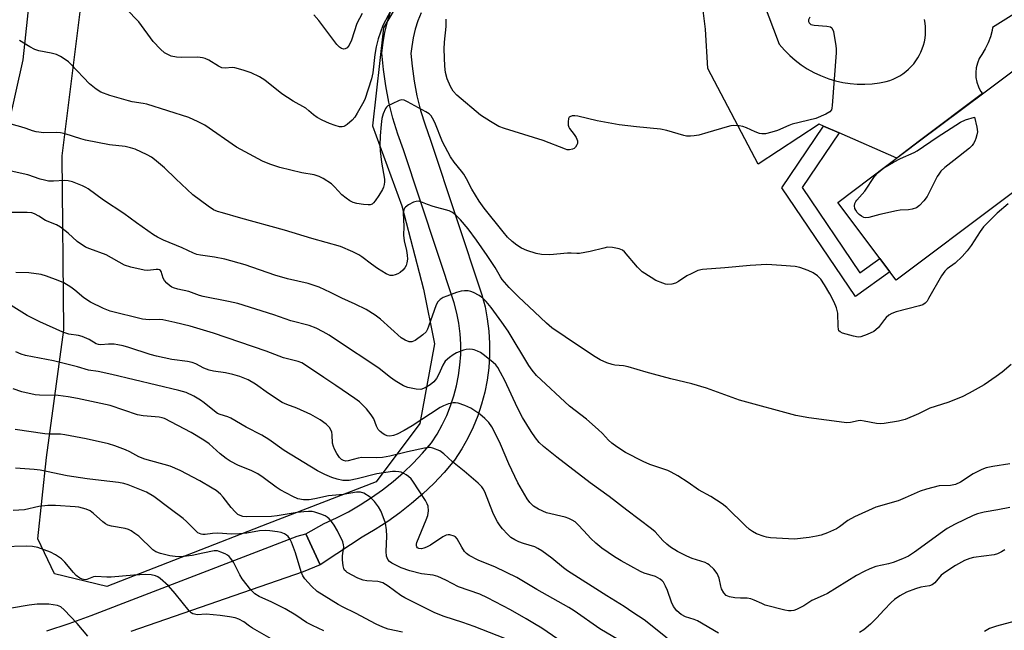
# Model space of a CAD drawing. Units: inches. Extents: x 1261767 to 1267767, y 549452 to 553452.
# Drawn here: x 1264078 to 1264380, y 549679 to 549866 of the extents above; entities that cross this region are included whole.
import ezdxf

# ---------------------------------------------------------------- set-up
doc = ezdxf.new("R2010")
doc.units = ezdxf.units.IN
doc.header["$MEASUREMENT"] = 0
for name, color, linetype in [('BLDG-Footprint', 5, 'Continuous'), ('NTRL-Farm Land', 3, 'Continuous'), ('NTRL-Trees', 3, 'Continuous'), ('TRANS-Driveway', 251, 'Continuous'), ('TRANS-Non Street Sidewalk', 7, 'Continuous'), ('TRANS-Road', 130, 'Continuous'), ('Undefined', 1, 'Continuous')]:
    doc.layers.add(name, color=color, linetype=linetype)

msp = doc.modelspace()

# ---------------------------------------------------------------- linework, layer by layer
at = {"layer": 'BLDG-Footprint', "elevation": 502.65}
msp.add_lwpolyline([(1264411.23, 549834.68), (1264346.56, 549786.1), (1264328.67, 549809.92), (1264353.74, 549828.75), (1264373.76, 549843.79), (1264393.34, 549858.5)], close=True, dxfattribs=at)
at = {"layer": 'NTRL-Farm Land'}
msp.add_lwpolyline([(1264083.51, 549893.88), (1264079.2, 549853.56), (1264072.38, 549822.98)], dxfattribs=at)
at = {"layer": 'NTRL-Trees'}
msp.add_lwpolyline([(1264200.77, 549882.24), (1264189.65, 549863.35), (1264186.32, 549833.35), (1264195.21, 549808.9), (1264201.88, 549783.35), (1264205.21, 549766.68), (1264200.77, 549742.23), (1264187.43, 549724.45), (1264154.11, 549711.52), (1264104.92, 549692.42), (1264088.98, 549696.26), (1264083.89, 549707.01), (1264086.51, 549731.83), (1264091.81, 549770.95), (1264091.24, 549824.15), (1264098.6, 549883)], dxfattribs=at)
at = {"layer": 'TRANS-Driveway'}
for points in [[(1264299.17, 549888.9, 0), (1264310.79, 549858.39, 0), (1264312.39, 549856.52, 0), (1264313.98, 549854.91, 0), (1264315.67, 549853.42, 0), (1264317.46, 549852.05, 0), (1264319.35, 549850.8, 0), (1264321.31, 549849.69, 0), (1264323.35, 549848.72, 0), (1264325.44, 549847.91, 0), (1264325.9, 549847.75, 0), (1264328.04, 549847.11, 0), (1264330.24, 549846.61, 0), (1264332.47, 549846.27, 0), (1264334.67, 549846.09, 0), (1264334.78, 549846.09, 0), (1264336.98, 549846.07, 0), (1264339.24, 549846.2, 0), (1264341.48, 549846.49, 0), (1264343.5, 549846.89, 0), (1264344.6, 549847.22, 0), (1264345.66, 549847.62, 0), (1264346.69, 549848.1, 0), (1264347.67, 549848.65, 0), (1264348.62, 549849.26, 0), (1264349.53, 549849.94, 0), (1264350.38, 549850.68, 0), (1264351.19, 549851.48, 0), (1264351.93, 549852.33, 0), (1264352.61, 549853.23, 0), (1264353.22, 549854.17, 0), (1264353.63, 549854.89, 0), (1264354.13, 549855.9, 0), (1264354.56, 549856.94, 0), (1264354.91, 549858.02, 0), (1264355.19, 549859.11, 0), (1264355.39, 549860.23, 0), (1264355.51, 549861.35, 0), (1264355.56, 549862.48, 0), (1264355.52, 549863.61, 0), (1264355.41, 549864.73, 0), (1264355.22, 549865.85, 0)], [(1264391.6, 549873.28, 0), (1264376.06, 549863.45, 0), (1264375.93, 549862.57, 0), (1264375.43, 549860.62, 0), (1264374.73, 549858.73, 0), (1264373.83, 549856.92, 0), (1264372.75, 549855.23, 0), (1264371.99, 549853.95, 0), (1264371.43, 549852.58, 0), (1264371.06, 549851.14, 0), (1264370.91, 549849.66, 0), (1264370.97, 549848.18, 0), (1264371.25, 549846.72, 0), (1264371.73, 549845.32, 0), (1264372.42, 549844, 0), (1264372.99, 549843.21, 0), (1264353.74, 549828.75, 0), (1264346.72, 549823.48, 0), (1264329.08, 549831.19, 0), (1264324.27, 549833.29, 0), (1264323.01, 549833.84, 0), (1264304.33, 549821.66, 0), (1264288.9, 549850.95, 0), (1264288.17, 549862.89, 0), (1264287.3, 549870.29, 0)]]:
    msp.add_polyline3d(points, dxfattribs=at)
at = {"layer": 'TRANS-Non Street Sidewalk'}
msp.add_lwpolyline([(1264329.08, 549831.19), (1264317.82, 549814.44), (1264335.45, 549788.42), (1264341.54, 549792.78), (1264344.64, 549788.65), (1264334.15, 549781.12), (1264311.58, 549814.43), (1264324.27, 549833.29)], close=True, dxfattribs=at)
at = {"layer": 'TRANS-Road'}
for points in [[(1264201.12, 549867.97), (1264200.16, 549865.46), (1264199.37, 549862.89), (1264198.74, 549860.28), (1264198.28, 549857.64), (1264198.05, 549855.54), (1264198.39, 549851.58), (1264199.02, 549847.02), (1264199.89, 549842.49), (1264201.01, 549838.03), (1264202.35, 549833.62), (1264204.06, 549828.96), (1264219.77, 549781.66), (1264220.71, 549777.98), (1264221.41, 549774.29), (1264221.88, 549770.55), (1264222.1, 549766.79), (1264222.09, 549763.03), (1264221.84, 549759.27), (1264221.35, 549755.54), (1264220.62, 549751.84), (1264219.66, 549748.2), (1264218.48, 549744.63), (1264217.06, 549741.14), (1264215.43, 549737.75), (1264213.59, 549734.46), (1264211.38, 549731.05), (1264208.16, 549727.29), (1264205.01, 549723.95), (1264201.71, 549720.78), (1264198.26, 549717.77), (1264194.67, 549714.93), (1264190.94, 549712.27), (1264187.09, 549709.79), (1264183.12, 549707.5), (1264179.53, 549705.11), (1264175.4, 549702.39), (1264170.3, 549698.99), (1264165.9, 549708.54), (1264171.43, 549711.64), (1264175.21, 549713.36), (1264178.9, 549715.25), (1264182.5, 549717.33), (1264185.99, 549719.57), (1264189.37, 549721.99), (1264192.62, 549724.56), (1264195.75, 549727.29), (1264198.74, 549730.17), (1264201.59, 549733.19), (1264204.29, 549736.34), (1264206.03, 549739.03), (1264207.6, 549741.82), (1264208.99, 549744.71), (1264210.19, 549747.68), (1264211.2, 549750.72), (1264212.02, 549753.82), (1264212.64, 549756.96), (1264213.05, 549760.14), (1264213.27, 549763.34), (1264213.28, 549766.54), (1264213.09, 549769.74), (1264212.69, 549772.92), (1264212.09, 549776.07), (1264211.3, 549779.17), (1264195.72, 549826.05), (1264193.99, 549830.82), (1264192.5, 549835.67), (1264191.28, 549840.59), (1264190.31, 549845.57), (1264189.62, 549850.59), (1264189.18, 549855.65), (1264189.54, 549858.88), (1264190.09, 549862.07), (1264190.85, 549865.23), (1264191.81, 549868.33)], [(1264086.57, 549678.85), (1264093.41, 549681.03), (1264100.17, 549683.46), (1264163.25, 549707.76), (1264165.9, 549708.54), (1264170.3, 549698.99), (1264165.1, 549696.84), (1264112.3, 549678.58)]]:
    msp.add_lwpolyline(points, dxfattribs=at)
at = {"layer": 'Undefined'}
for points, elevation in [([(1264193.54, 549871.73), (1264189.47, 549864.06), (1264188.06, 549859.97), (1264187.42, 549857.5), (1264187.02, 549855.21), (1264186.41, 549849.56), (1264186, 549847.69), (1264183.9, 549841.38), (1264183.25, 549840.08), (1264181.62, 549837.26), (1264180.82, 549836.03), (1264180.01, 549835.09), (1264178.56, 549833.8), (1264177.91, 549833.34), (1264177.46, 549833.13), (1264177.01, 549833.03), (1264176.19, 549833.09), (1264174.8, 549833.47), (1264173.14, 549834.04), (1264170.83, 549835.08), (1264169.36, 549835.91), (1264168.21, 549836.73), (1264166.83, 549837.98), (1264165.89, 549838.72), (1264162.02, 549840.93), (1264158.54, 549843.15), (1264153.37, 549847.3), (1264151.66, 549848.34), (1264149.14, 549849.57), (1264146.65, 549850.41), (1264144.11, 549851.1), (1264143.28, 549851.17), (1264141.2, 549850.99), (1264140.17, 549851.11), (1264139.15, 549851.58), (1264136.14, 549853.45), (1264135.07, 549853.95), (1264134.24, 549854.21), (1264132.8, 549854.33), (1264127.82, 549854.24), (1264126.25, 549854.33), (1264124.6, 549854.71), (1264123.6, 549855.15), (1264122.65, 549855.69), (1264121.36, 549856.8), (1264119.19, 549859.14), (1264114.73, 549865.22), (1264110.84, 549869.12)], 504), ([(1264183.14, 549867.78), (1264181.52, 549864.68), (1264179.8, 549859.62), (1264179.11, 549858.03), (1264178.47, 549857.26), (1264177.89, 549856.91), (1264177.47, 549856.85), (1264176.8, 549857.04), (1264176.15, 549857.44), (1264175.35, 549858.26), (1264169.81, 549865.61), (1264168.29, 549867.3)], 506), ([(1264320.12, 549866.62), (1264319.77, 549865.76), (1264319.76, 549865.32), (1264319.91, 549864.87), (1264320.21, 549864.52), (1264320.41, 549864.4), (1264321.45, 549864.16), (1264325.36, 549863.83), (1264326.45, 549863.61), (1264326.87, 549863.37), (1264327.02, 549863.19), (1264327.39, 549862.2), (1264328.12, 549857.79), (1264328.2, 549856.9), (1264328.19, 549855.72), (1264327.02, 549839.59), (1264326.9, 549838.73), (1264326.74, 549838.22), (1264326.24, 549837.62), (1264324.99, 549836.93), (1264321.94, 549835.65), (1264314.76, 549833.9), (1264313.67, 549833.48), (1264310.2, 549831.9), (1264308.55, 549831.41), (1264306.6, 549830.95), (1264305.49, 549830.87), (1264304.69, 549831.03), (1264303.37, 549831.53), (1264300.74, 549832.78), (1264299.67, 549833.19), (1264298.53, 549833.37), (1264296.77, 549833.42), (1264295.91, 549833.33), (1264294.81, 549833.07), (1264288.96, 549831.29), (1264286.15, 549830.55), (1264284.74, 549830.25), (1264283.58, 549830.16), (1264282.4, 549830.21), (1264281.59, 549830.36), (1264276.37, 549831.88), (1264274.41, 549832.36), (1264267.13, 549833), (1264261.75, 549833.68), (1264255.05, 549834.84), (1264249.1, 549836.33), (1264248.25, 549836.45), (1264247.41, 549836.4), (1264246.69, 549836.15), (1264246.51, 549836.01), (1264246.29, 549835.62), (1264246.14, 549834.6), (1264246.19, 549833.51), (1264246.33, 549832.99), (1264246.59, 549832.5), (1264248.04, 549830.7), (1264248.66, 549829.74), (1264249.05, 549828.73), (1264249.05, 549827.99), (1264248.84, 549827.51), (1264248.36, 549826.84), (1264247.96, 549826.46), (1264247.54, 549826.2), (1264246.61, 549826.01), (1264245.87, 549826.06), (1264245.31, 549826.19), (1264238.51, 549828.87), (1264226.64, 549832.57), (1264224.99, 549833.2), (1264222.39, 549834.69), (1264219.34, 549836.59), (1264212.06, 549842.7), (1264210.98, 549843.98), (1264210.1, 549845.38), (1264209.15, 549847.69), (1264208.66, 549849.63), (1264208.44, 549851.61), (1264208.19, 549856.84), (1264208.31, 549859), (1264208.78, 549863.76), (1264208.8, 549866.01)], 504), ([(1264380.86, 549809.47), (1264377.47, 549806.66), (1264373.3, 549802.43), (1264372.23, 549801.01), (1264369.56, 549796.73), (1264368.28, 549795.12), (1264366.73, 549793.34), (1264364.59, 549791.35), (1264362.21, 549789.64), (1264361.45, 549788.9), (1264360.48, 549787.43), (1264356.5, 549780.47), (1264356.01, 549779.74), (1264355.43, 549779.1), (1264354.73, 549778.62), (1264353.68, 549778.23), (1264346.57, 549776.44), (1264345.2, 549775.97), (1264344.31, 549775.41), (1264343.5, 549774.72), (1264342.95, 549774.11), (1264341.13, 549771.66), (1264340.38, 549770.89), (1264339.74, 549770.4), (1264337.66, 549769.45), (1264335.79, 549768.8), (1264334.96, 549768.72), (1264333.53, 549768.97), (1264330.1, 549769.94), (1264329.39, 549770.31), (1264329.06, 549770.67), (1264328.88, 549771.14), (1264328.78, 549771.95), (1264328.73, 549776.03), (1264328.34, 549777.64), (1264327.58, 549779.44), (1264326.3, 549781.94), (1264324.62, 549784.73), (1264323.47, 549786.45), (1264322.45, 549787.48), (1264321.15, 549788.37), (1264319.59, 549789.1), (1264317.12, 549790.01), (1264315.67, 549790.28), (1264311.5, 549790.66), (1264306.94, 549790.87), (1264301.85, 549790.6), (1264294.13, 549789.85), (1264287.27, 549789.37), (1264285.87, 549789.04), (1264283.79, 549788.09), (1264282.53, 549787.42), (1264279.96, 549785.7), (1264278.98, 549785.18), (1264277.9, 549784.92), (1264276.5, 549784.84), (1264275.95, 549784.92), (1264275.14, 549785.16), (1264273.04, 549786.06), (1264271.53, 549786.94), (1264268.86, 549788.72), (1264268.18, 549789.26), (1264267.36, 549790.1), (1264263.45, 549794.81), (1264262.81, 549795.33), (1264261.74, 549795.74), (1264259.69, 549796.13), (1264258.23, 549796.18), (1264257.07, 549795.97), (1264252.91, 549794.93), (1264249.68, 549794.32), (1264248.81, 549794.27), (1264247.11, 549794.39), (1264245.95, 549794.38), (1264240.59, 549793.84), (1264238.02, 549794.02), (1264236.32, 549794.29), (1264233.56, 549795.21), (1264231.86, 549795.94), (1264230.43, 549796.88), (1264229.06, 549797.92), (1264227.62, 549799.33), (1264226.29, 549800.87), (1264220.45, 549808.18), (1264218.91, 549810.29), (1264216.65, 549813.93), (1264215.06, 549817.16), (1264214.25, 549818.61), (1264213.55, 549819.53), (1264211.23, 549822.2), (1264210.1, 549823.89), (1264207.74, 549828.5), (1264205.31, 549834.41), (1264204.66, 549835.72), (1264204.19, 549836.44), (1264203.58, 549837.02), (1264202.59, 549837.64), (1264196.98, 549840.74), (1264195.99, 549841.18), (1264195.22, 549841.27), (1264194.41, 549841.07), (1264192.25, 549840.13), (1264190.97, 549839.44), (1264190.55, 549839.08), (1264190.21, 549838.63), (1264189.51, 549837.01), (1264189.11, 549835.57), (1264188.89, 549833.81), (1264188.59, 549830.26), (1264188.57, 549827.32), (1264188.64, 549825.74), (1264189, 549822.19), (1264189.92, 549817.01), (1264189.95, 549816.2), (1264189.86, 549815.4), (1264189.67, 549814.63), (1264189.31, 549813.84), (1264188.26, 549812.07), (1264187.1, 549810.39), (1264186.54, 549809.75), (1264186.13, 549809.41), (1264185.53, 549809.19), (1264184.99, 549809.14), (1264183.54, 549809.27), (1264181.5, 549809.6), (1264180.38, 549809.94), (1264179.34, 549810.44), (1264178.21, 549811.23), (1264176.92, 549812.28), (1264174.65, 549814.71), (1264173.71, 549815.56), (1264171.2, 549817.19), (1264169.91, 549817.85), (1264168.37, 549818.31), (1264164.64, 549818.94), (1264157.9, 549820.63), (1264154.9, 549821.61), (1264152.59, 549822.55), (1264144.66, 549826.83), (1264134.93, 549833.52), (1264132.89, 549834.58), (1264130.02, 549835.93), (1264117.17, 549839.95), (1264116.05, 549840.22), (1264112.73, 549840.71), (1264111.64, 549840.96), (1264105.86, 549842.59), (1264103.14, 549843.63), (1264101.68, 549844.53), (1264099.68, 549846.18), (1264094.04, 549852.12), (1264093.2, 549852.92), (1264092.5, 549853.44), (1264090.8, 549854.55), (1264089.52, 549855.17), (1264087.91, 549855.59), (1264084.14, 549856.31), (1264082.9, 549856.72), (1264081.41, 549857.52), (1264078.23, 549859.51)], 502), ([(1264381.81, 549760.36), (1264379, 549757.98), (1264377.13, 549756.61), (1264373.48, 549754.13), (1264368.88, 549751.5), (1264366.76, 549750.46), (1264362.34, 549748.66), (1264356.83, 549746.97), (1264353.37, 549745.23), (1264349.34, 549743.46), (1264347.32, 549743.01), (1264342.88, 549742.31), (1264341.7, 549742.2), (1264340.54, 549742.28), (1264336.78, 549743.02), (1264335.62, 549743.15), (1264334.9, 549743.09), (1264332.56, 549742.56), (1264331.51, 549742.49), (1264330.64, 549742.54), (1264319.85, 549743.95), (1264315.86, 549744.74), (1264298.56, 549749.37), (1264288.5, 549753.05), (1264284.01, 549754.45), (1264277.61, 549755.91), (1264272.24, 549757.31), (1264269.99, 549757.94), (1264264.51, 549759.65), (1264263.12, 549759.87), (1264260.41, 549760.11), (1264259.61, 549760.28), (1264258.01, 549760.85), (1264255.91, 549761.76), (1264254.41, 549762.64), (1264249.29, 549766.03), (1264241.17, 549771.53), (1264239.52, 549772.95), (1264235.85, 549776.48), (1264230.96, 549781), (1264228.13, 549783.87), (1264225.95, 549786.34), (1264225.42, 549787.15), (1264223.81, 549790.03), (1264221.36, 549793.71), (1264218.13, 549798.36), (1264215.52, 549801.82), (1264213.19, 549804.54), (1264211.78, 549805.98), (1264210.74, 549806.83), (1264209.71, 549807.31), (1264204.83, 549808.66), (1264203.13, 549809.26), (1264201.09, 549810.12), (1264200.37, 549810.27), (1264199.64, 549810.23), (1264198.83, 549809.97), (1264197.25, 549809.17), (1264196.34, 549808.5), (1264196.04, 549808.11), (1264195.86, 549807.69), (1264195.69, 549806.71), (1264195.84, 549802.5), (1264195.77, 549799.91), (1264195.96, 549798.2), (1264196.67, 549795.19), (1264196.92, 549793.74), (1264196.96, 549792.58), (1264196.78, 549791.44), (1264196.54, 549790.62), (1264196.17, 549789.86), (1264195.61, 549789.2), (1264194.74, 549788.43), (1264194.02, 549788.02), (1264193.25, 549787.73), (1264192.46, 549787.56), (1264191.7, 549787.59), (1264191.2, 549787.74), (1264190.46, 549788.1), (1264187.81, 549789.74), (1264185.96, 549791), (1264183.02, 549793.24), (1264182.07, 549793.86), (1264180.24, 549794.75), (1264176.51, 549796.39), (1264167.74, 549798.87), (1264159.36, 549801.44), (1264145.94, 549805.1), (1264140.33, 549806.7), (1264138.82, 549807.18), (1264137.64, 549807.69), (1264135.97, 549808.76), (1264131.33, 549812.24), (1264126.03, 549817.09), (1264122.65, 549820.46), (1264119.56, 549823.08), (1264118.62, 549823.75), (1264117.34, 549824.46), (1264113.62, 549826.19), (1264112.25, 549826.66), (1264110.57, 549827.05), (1264105.73, 549827.54), (1264098.47, 549829.02), (1264097.03, 549829.38), (1264092.17, 549830.87), (1264090.73, 549831.23), (1264089.42, 549831.35), (1264085.66, 549831.22), (1264083.32, 549831.53), (1264082.18, 549831.83), (1264080.27, 549832.57), (1264078.67, 549833.09), (1264074.52, 549834.19)], 500), ([(1264381.4, 549729.87), (1264376.13, 549729.15), (1264374.15, 549728.74), (1264372.78, 549728.16), (1264370.12, 549726.81), (1264366.26, 549724.35), (1264364.75, 549723.59), (1264363.14, 549723.3), (1264359.75, 549723.17), (1264355.83, 549722.17), (1264353.9, 549721.53), (1264349.36, 549719.48), (1264347.15, 549718.62), (1264340.38, 549716.61), (1264333.83, 549713.74), (1264331.78, 549712.53), (1264329.22, 549710.67), (1264328.26, 549710.06), (1264325.56, 549708.83), (1264323.64, 549708.08), (1264322.21, 549707.75), (1264319.89, 549707.36), (1264315.48, 549706.9), (1264308.09, 549707.3), (1264306.92, 549707.45), (1264306.13, 549707.66), (1264303.82, 549708.53), (1264302.61, 549709.2), (1264301.69, 549709.84), (1264300.4, 549710.95), (1264294.7, 549716.53), (1264293.34, 549717.68), (1264289.83, 549719.88), (1264286.03, 549722), (1264282.91, 549724.22), (1264279.7, 549726.22), (1264277.71, 549727.42), (1264276.66, 549727.93), (1264271.21, 549729.71), (1264269.13, 549730.61), (1264263.68, 549733.42), (1264261.06, 549735.12), (1264259.49, 549736.27), (1264258.51, 549737.18), (1264256.63, 549739.24), (1264255.34, 549740.44), (1264251.8, 549743.56), (1264246.53, 549747.53), (1264236.5, 549757), (1264235.15, 549758.61), (1264234.08, 549760.04), (1264227.78, 549770.48), (1264225.89, 549773.31), (1264222.61, 549777.75), (1264221.1, 549779.57), (1264220.05, 549780.61), (1264218.89, 549781.41), (1264217.16, 549782.37), (1264216.39, 549782.68), (1264215.58, 549782.83), (1264214.48, 549782.89), (1264213.37, 549782.78), (1264211.99, 549782.38), (1264208.98, 549781.28), (1264207.95, 549780.79), (1264207.01, 549780.19), (1264206.24, 549779.46), (1264205.72, 549778.56), (1264203.43, 549771.94), (1264203.09, 549771.12), (1264202.66, 549770.36), (1264201.65, 549769.38), (1264199.32, 549767.66), (1264198.34, 549767.22), (1264197.51, 549767.24), (1264196.26, 549767.78), (1264195.09, 549768.53), (1264188.72, 549774.16), (1264187.06, 549775.37), (1264184.35, 549777.17), (1264180.98, 549778.81), (1264176.84, 549780.58), (1264173.47, 549782.32), (1264169.94, 549783.96), (1264166.57, 549785.06), (1264160.23, 549786.58), (1264156.33, 549787.65), (1264147.34, 549790.77), (1264141.03, 549792.55), (1264137.94, 549793.2), (1264133.59, 549793.77), (1264132.46, 549794.01), (1264131.48, 549794.37), (1264128.05, 549796.01), (1264122.27, 549798.37), (1264120.47, 549799.28), (1264119.24, 549800.05), (1264114.01, 549803.7), (1264110.16, 549806.5), (1264103.94, 549810.61), (1264099.27, 549814.05), (1264098.56, 549814.5), (1264097.5, 549815), (1264094.49, 549816.18), (1264093.1, 549816.56), (1264091.99, 549816.59), (1264088.6, 549816.39), (1264087.15, 549816.46), (1264085.88, 549816.68), (1264084.54, 549817.05), (1264080.81, 549818.32), (1264070.97, 549820.52)], 498), ([(1264381.38, 549716.56), (1264377.69, 549715.83), (1264373.54, 549715.17), (1264371.44, 549714.62), (1264370.12, 549714.12), (1264364.62, 549711.49), (1264362.18, 549710.09), (1264360.73, 549709.1), (1264352.21, 549702.85), (1264350.37, 549701.68), (1264348.47, 549700.84), (1264345.61, 549699.73), (1264344.26, 549699.34), (1264340.37, 549698.51), (1264338.46, 549697.78), (1264336.74, 549697), (1264334.37, 549695.77), (1264325.5, 549690.24), (1264324.17, 549689.58), (1264320.74, 549688.13), (1264318.3, 549686.48), (1264316.03, 549685.33), (1264315.25, 549685.04), (1264314.45, 549684.91), (1264313.6, 549684.97), (1264312.46, 549685.18), (1264306.51, 549686.72), (1264305.45, 549687.13), (1264303.13, 549688.24), (1264302.06, 549688.6), (1264300.95, 549688.8), (1264298.87, 549688.78), (1264297.17, 549688.95), (1264295.5, 549689.23), (1264294.52, 549689.61), (1264293.8, 549690.4), (1264293.13, 549691.66), (1264292.86, 549692.47), (1264292.35, 549694.95), (1264292.1, 549695.69), (1264291.77, 549696.38), (1264290.72, 549697.67), (1264289.3, 549699.01), (1264288.86, 549699.33), (1264288.1, 549699.69), (1264284.08, 549700.97), (1264282.49, 549701.63), (1264279.59, 549703.07), (1264277.48, 549704.44), (1264276.37, 549705.32), (1264275.09, 549706.5), (1264272.75, 549709.1), (1264271.69, 549710.06), (1264264.08, 549715.77), (1264258.75, 549719.91), (1264252.88, 549724.14), (1264242.73, 549731.99), (1264238.64, 549735.27), (1264237.33, 549736.44), (1264236.14, 549737.84), (1264234.85, 549739.79), (1264232.21, 549744.09), (1264230.66, 549747.07), (1264226.82, 549755.38), (1264225.49, 549757.92), (1264224.62, 549759.4), (1264224.01, 549760.18), (1264223.22, 549760.95), (1264220.53, 549763.11), (1264219.36, 549763.94), (1264218.38, 549764.44), (1264217.36, 549764.82), (1264216.84, 549764.94), (1264216.05, 549764.98), (1264214.98, 549764.88), (1264214.17, 549764.7), (1264212.01, 549763.86), (1264211.01, 549763.28), (1264209.82, 549762.47), (1264208.53, 549761.36), (1264207.77, 549760.16), (1264206.59, 549757.37), (1264205.88, 549756.06), (1264205.01, 549754.97), (1264203.95, 549754.05), (1264202.42, 549753.18), (1264201.07, 549752.71), (1264199.65, 549752.74), (1264197.08, 549753.24), (1264195.76, 549753.81), (1264193.25, 549755.27), (1264191.82, 549756.29), (1264188.27, 549759.08), (1264184.26, 549761.84), (1264179.22, 549765.1), (1264172.97, 549769.3), (1264171.18, 549770.33), (1264169.04, 549771.4), (1264166.89, 549772.22), (1264161.3, 549773.7), (1264156.1, 549775.51), (1264145.03, 549778.95), (1264142.24, 549779.63), (1264134.42, 549781.08), (1264133.33, 549781.41), (1264130.05, 549782.7), (1264126.69, 549783.39), (1264125.32, 549783.77), (1264124.81, 549784), (1264124.14, 549784.45), (1264123.33, 549785.2), (1264122.61, 549786.03), (1264122.22, 549786.73), (1264121.6, 549788.73), (1264121.38, 549789.07), (1264121.08, 549789.29), (1264120.63, 549789.42), (1264120.1, 549789.43), (1264117.5, 549789.1), (1264116.34, 549789.15), (1264112.35, 549790.12), (1264110.41, 549790.74), (1264104.77, 549793.86), (1264099.75, 549795.67), (1264098.46, 549796.25), (1264095.86, 549797.95), (1264093.15, 549800.54), (1264090.82, 549802.3), (1264089.56, 549803.01), (1264086.17, 549804.42), (1264084.14, 549805.74), (1264082.84, 549806.43), (1264082.03, 549806.69), (1264080.61, 549806.84), (1264074.31, 549806.87)], 496), ([(1264292.21, 549678.14), (1264285.78, 549681.86), (1264284.7, 549682.32), (1264282.07, 549683.14), (1264280.77, 549683.77), (1264279.47, 549684.92), (1264278.37, 549686.27), (1264277.78, 549687.58), (1264276.54, 549691.17), (1264276, 549692.5), (1264275.31, 549693.69), (1264274.96, 549694.1), (1264274.34, 549694.62), (1264273.66, 549695.06), (1264272.87, 549695.42), (1264269.47, 549696.5), (1264268.28, 549696.99), (1264262.34, 549700.23), (1264260.34, 549701.46), (1264256.48, 549704.13), (1264254.63, 549705.63), (1264253.11, 549707.05), (1264250.98, 549709.46), (1264249.15, 549711.36), (1264248.28, 549712.12), (1264247.37, 549712.73), (1264246.4, 549713.23), (1264245.28, 549713.63), (1264239.55, 549714.94), (1264237.09, 549716.03), (1264235.6, 549716.95), (1264234.44, 549718.09), (1264233.57, 549719.16), (1264230.72, 549724.12), (1264227.98, 549729.93), (1264225.41, 549735.98), (1264223.63, 549739.75), (1264222.8, 549741.28), (1264221.84, 549742.62), (1264220.69, 549743.81), (1264219.08, 549745.07), (1264216.41, 549746.93), (1264214.52, 549747.81), (1264212.54, 549748.46), (1264211.73, 549748.57), (1264210.92, 549748.57), (1264209.57, 549748.27), (1264207.99, 549747.67), (1264206.97, 549747.14), (1264198.41, 549741.52), (1264195.96, 549740.1), (1264193.81, 549739.02), (1264192.71, 549738.57), (1264191.6, 549738.39), (1264190.8, 549738.5), (1264190.04, 549738.78), (1264189.55, 549739.06), (1264188.65, 549739.81), (1264188.06, 549740.45), (1264187.48, 549741.41), (1264186.64, 549743.65), (1264185.89, 549744.89), (1264184.47, 549746.71), (1264182.28, 549748.85), (1264180.88, 549749.91), (1264175.08, 549753.92), (1264171.41, 549756.32), (1264166.12, 549759.93), (1264164.62, 549760.79), (1264163.53, 549761.19), (1264159.08, 549762.38), (1264153.71, 549764.44), (1264137.57, 549769.92), (1264134.56, 549770.86), (1264130.5, 549772), (1264125.78, 549773.21), (1264122.1, 549773.96), (1264120.96, 549774.08), (1264117.92, 549773.98), (1264115.9, 549774.2), (1264105.97, 549776.64), (1264103.92, 549777.44), (1264100, 549779.35), (1264097.95, 549780.75), (1264095.12, 549783.1), (1264093.99, 549783.95), (1264091.79, 549785.27), (1264090.09, 549786.06), (1264086.53, 549787.4), (1264084.85, 549787.89), (1264081.07, 549788.33), (1264077.11, 549788.49)], 494), ([(1264276.48, 549676.55), (1264269.41, 549682.16), (1264265.98, 549684.39), (1264263.32, 549686.26), (1264258, 549689.56), (1264245.97, 549697.22), (1264244.76, 549698.12), (1264241.21, 549701.03), (1264238.13, 549703.25), (1264236.9, 549704), (1264235.92, 549704.48), (1264232.49, 549705.54), (1264231.03, 549706.1), (1264229.84, 549706.69), (1264228.65, 549707.42), (1264227.59, 549708.35), (1264226.05, 549710.03), (1264225.34, 549710.91), (1264224.56, 549712.15), (1264223.71, 549713.69), (1264223.09, 549715.03), (1264220.62, 549721.38), (1264220.12, 549722.31), (1264219.69, 549722.93), (1264218.65, 549723.96), (1264214.38, 549727.63), (1264210.81, 549730.53), (1264208.11, 549733.01), (1264206.85, 549733.88), (1264204.71, 549734.75), (1264203.88, 549734.91), (1264203.32, 549734.91), (1264202.17, 549734.73), (1264196.99, 549733.63), (1264191.59, 549732.29), (1264189.36, 549731.83), (1264187.61, 549731.71), (1264183, 549731.82), (1264181.88, 549731.63), (1264178.81, 549730.82), (1264178.09, 549730.78), (1264177.42, 549730.92), (1264176.78, 549731.29), (1264176.19, 549731.87), (1264175.33, 549733.09), (1264174.6, 549734.39), (1264174.3, 549735.18), (1264174.03, 549736.27), (1264173.95, 549738.82), (1264173.81, 549739.62), (1264173.51, 549740.37), (1264173.1, 549741.07), (1264172.14, 549742.08), (1264170.28, 549743.42), (1264167.43, 549744.98), (1264163.14, 549747), (1264160.05, 549748.05), (1264158.61, 549748.72), (1264154.4, 549751.47), (1264150.46, 549754.32), (1264148.24, 549755.6), (1264145.64, 549756.63), (1264143.48, 549757.26), (1264141.29, 549757.75), (1264137.65, 549758.28), (1264136.28, 549758.57), (1264134.62, 549759.24), (1264132.16, 549760.54), (1264131.06, 549760.92), (1264129.6, 549761.2), (1264124.88, 549761.88), (1264120.14, 549762.87), (1264118.22, 549763.42), (1264111.67, 549765.55), (1264109.99, 549766), (1264108.29, 549766.36), (1264107.16, 549766.51), (1264105.5, 549766.5), (1264103.16, 549766.31), (1264102.42, 549766.39), (1264101.7, 549766.67), (1264099.54, 549767.95), (1264097.41, 549768.91), (1264096.32, 549769.2), (1264093.31, 549769.62), (1264091.45, 549770.22), (1264084.5, 549773.33), (1264080.54, 549775.36), (1264075.64, 549778.39)], 492), ([(1264263.35, 549675.03), (1264255.82, 549679.45), (1264248.02, 549684.89), (1264246.32, 549685.96), (1264236.58, 549691.42), (1264230.49, 549695.13), (1264223.89, 549698.28), (1264218.61, 549700.45), (1264215.86, 549701.86), (1264215, 549702.52), (1264214.42, 549703.13), (1264213.61, 549704.37), (1264212.24, 549706.95), (1264211.7, 549707.57), (1264211.25, 549707.83), (1264209.93, 549708.15), (1264209.39, 549708.16), (1264208.86, 549708.05), (1264207.83, 549707.54), (1264204.06, 549705.05), (1264202.78, 549704.37), (1264202.01, 549704.09), (1264201.25, 549703.92), (1264200.5, 549703.98), (1264200.08, 549704.18), (1264199.83, 549704.47), (1264199.72, 549704.8), (1264199.73, 549705.32), (1264199.87, 549705.86), (1264202.75, 549712.75), (1264203.22, 549714.15), (1264203.37, 549715.57), (1264203.28, 549716.98), (1264203.03, 549717.73), (1264202.47, 549718.75), (1264198.61, 549724.64), (1264198.08, 549725.32), (1264197.28, 549726.09), (1264196.62, 549726.59), (1264195.87, 549727), (1264195.08, 549727.34), (1264194.31, 549727.52), (1264193.29, 549727.6), (1264192.41, 549727.55), (1264187.56, 549726.89), (1264181.6, 549725.34), (1264179.16, 549724.84), (1264178.31, 549724.78), (1264177.17, 549724.82), (1264175.49, 549725.18), (1264173.86, 549725.77), (1264171.72, 549726.66), (1264169.39, 549727.81), (1264159.19, 549734), (1264154.53, 549737.34), (1264152.39, 549738.73), (1264147.64, 549741.1), (1264142.93, 549743.91), (1264142, 549744.29), (1264139.61, 549745.04), (1264138.86, 549745.36), (1264137.91, 549745.99), (1264134.78, 549748.56), (1264133.58, 549749.43), (1264131.59, 549750.63), (1264129.22, 549751.71), (1264126.95, 549752.41), (1264106.45, 549757.27), (1264102.33, 549758.16), (1264099.31, 549758.61), (1264095.96, 549759.56), (1264088.6, 549761.39), (1264080.07, 549763.08), (1264078.69, 549763.51), (1264077.11, 549764.23)], 490), ([(1264226.82, 549676.48), (1264217.41, 549680.15), (1264213.91, 549681.38), (1264208.26, 549683.18), (1264205.35, 549684.32), (1264196.21, 549688.88), (1264194.96, 549689.67), (1264191.12, 549692.51), (1264189.44, 549693.48), (1264188.69, 549693.74), (1264187.9, 549693.9), (1264184.5, 549694.11), (1264183.4, 549694.28), (1264181.82, 549694.94), (1264178.52, 549696.71), (1264178.09, 549697.03), (1264177.74, 549697.41), (1264177.51, 549697.9), (1264177.32, 549698.73), (1264177.13, 549700.52), (1264177.09, 549701.72), (1264177.47, 549704.52), (1264177.41, 549705.18), (1264177.16, 549706), (1264175.54, 549709.45), (1264174.55, 549711.19), (1264173.75, 549712.31), (1264173.04, 549713.13), (1264172.44, 549713.64), (1264171.75, 549714.04), (1264170.46, 549714.56), (1264168.59, 549715.14), (1264167.77, 549715.29), (1264166.65, 549715.33), (1264165.24, 549715.27), (1264163.23, 549715.05), (1264157.09, 549714.01), (1264155.41, 549713.81), (1264147.67, 549713.71), (1264146.58, 549713.85), (1264145.79, 549714.06), (1264145.07, 549714.44), (1264144.22, 549715.21), (1264143.06, 549716.55), (1264140.61, 549719.75), (1264139.78, 549720.59), (1264138.41, 549721.73), (1264137.24, 549722.51), (1264133.43, 549724.73), (1264127.43, 549727.93), (1264124.32, 549729.16), (1264116.55, 549731.34), (1264114.73, 549732.11), (1264111.95, 549733.61), (1264110.65, 549734.22), (1264107.42, 549735.46), (1264105.45, 549736.01), (1264098.67, 549737.53), (1264092.07, 549738.81), (1264090.79, 549738.95), (1264087.4, 549738.95), (1264085.95, 549739.08), (1264076.89, 549740.42)], 486), ([(1264195.45, 549678.39), (1264191.07, 549679.35), (1264189.43, 549679.89), (1264187.37, 549680.82), (1264181.06, 549684.22), (1264177.3, 549686.05), (1264175.79, 549686.88), (1264169.33, 549690.89), (1264167.65, 549692.44), (1264165.52, 549694.76), (1264164.97, 549695.67), (1264164.46, 549696.89), (1264162.75, 549702.73), (1264161.44, 549705.92), (1264160.94, 549706.95), (1264160.48, 549707.65), (1264159.97, 549708.14), (1264159.34, 549708.52), (1264158.32, 549708.88), (1264157.21, 549709.12), (1264154.88, 549709.42), (1264153.46, 549709.5), (1264151.66, 549709.38), (1264147.85, 549708.74), (1264145.59, 549708.47), (1264143.13, 549708.44), (1264138.98, 549708.67), (1264137.33, 549708.59), (1264135.09, 549708.27), (1264134.36, 549708.29), (1264133.86, 549708.39), (1264132.86, 549708.85), (1264132.18, 549709.37), (1264129.36, 549712.31), (1264128.3, 549713.23), (1264124.3, 549716.12), (1264119.39, 549719.93), (1264117.15, 549721.24), (1264111.51, 549723.49), (1264110.16, 549723.88), (1264108.51, 549724.18), (1264103.21, 549724.87), (1264098.96, 549725.32), (1264092.78, 549726.23), (1264084.57, 549728.01), (1264082.71, 549728.22), (1264077, 549728.62)], 484), ([(1264171.37, 549678.79), (1264167.87, 549680.45), (1264166.11, 549681.4), (1264162.83, 549683.56), (1264159.55, 549685.5), (1264155.42, 549687.62), (1264151.63, 549689.3), (1264150.23, 549690.13), (1264149, 549691.41), (1264146.37, 549694.68), (1264145.65, 549695.92), (1264143.75, 549699.81), (1264142.95, 549700.98), (1264142.38, 549701.59), (1264141.94, 549701.93), (1264141.2, 549702.35), (1264139.9, 549702.93), (1264138.83, 549703.28), (1264137.78, 549703.33), (1264134.33, 549702.54), (1264131.08, 549701.91), (1264129.34, 549701.66), (1264127.34, 549701.51), (1264125.91, 549701.54), (1264124.2, 549701.72), (1264121.34, 549702.48), (1264119.97, 549703), (1264118.99, 549703.62), (1264114.73, 549707.77), (1264113.58, 549708.65), (1264112.38, 549709.45), (1264111.62, 549709.81), (1264110.59, 549710.1), (1264106.36, 549710.81), (1264105.26, 549711.12), (1264104.57, 549711.51), (1264103.7, 549712.15), (1264100.83, 549714.76), (1264099.9, 549715.49), (1264098.62, 549716.08), (1264096.41, 549716.67), (1264095.24, 549716.81), (1264089.28, 549717.14), (1264086.94, 549717.14), (1264084.1, 549716.87), (1264079.71, 549715.82), (1264076.24, 549715.62)], 482), ([(1264155.29, 549676.4), (1264149.57, 549679.61), (1264148.64, 549680.22), (1264146.89, 549681.61), (1264145.34, 549682.43), (1264144.22, 549682.76), (1264142.5, 549683.14), (1264139.61, 549683.55), (1264135.33, 549683.92), (1264132.63, 549683.75), (1264131.79, 549683.87), (1264131.27, 549684.04), (1264130.81, 549684.32), (1264130.21, 549684.9), (1264125.86, 549690.29), (1264123.84, 549692.55), (1264121.26, 549694.82), (1264120.57, 549695.32), (1264119.84, 549695.68), (1264118.51, 549695.97), (1264116.9, 549696.08), (1264113.19, 549695.87), (1264106.24, 549695.21), (1264104.95, 549695.22), (1264101.64, 549695.47), (1264100.85, 549695.34), (1264098.86, 549694.53), (1264098.33, 549694.45), (1264097.83, 549694.49), (1264097.37, 549694.61), (1264096.69, 549694.94), (1264095.58, 549695.76), (1264094.77, 549696.62), (1264092.12, 549699.8), (1264091.1, 549700.82), (1264089.29, 549702.09), (1264087.76, 549702.86), (1264083.89, 549704.28), (1264082.24, 549704.64), (1264080.24, 549704.73), (1264073.05, 549704.48)], 480), ([(1264379.79, 549703.58), (1264378.83, 549702.96), (1264377.57, 549702.36), (1264376.52, 549702.03), (1264370.24, 549701.23), (1264369.11, 549700.95), (1264367.46, 549700.34), (1264364.67, 549698.79), (1264361.72, 549696.92), (1264360.38, 549695.81), (1264358.37, 549693.51), (1264357.53, 549692.87), (1264356.76, 549692.6), (1264354.16, 549692.18), (1264352.49, 549691.71), (1264349.77, 549690.69), (1264347.72, 549689.55), (1264346.04, 549688.42), (1264345, 549687.52), (1264342.84, 549685.28), (1264340.58, 549682.7), (1264338.66, 549680.82), (1264336.7, 549679.16), (1264335.32, 549678.32)], 494), ([(1264099.11, 549677.18), (1264095.83, 549681.04), (1264091.95, 549685.2), (1264090.85, 549686.16), (1264089.82, 549686.6), (1264087.23, 549686.98), (1264085.56, 549687.01), (1264083.63, 549686.93), (1264081.19, 549686.66), (1264075.82, 549685.71)], 478), ([(1264382.97, 549681.81), (1264377.29, 549680.24), (1264375.13, 549679.49), (1264373.61, 549678.64)], 492)]:
    msp.add_lwpolyline(points, dxfattribs=dict(at, elevation=elevation))
at = {"layer": 'Undefined', "elevation": 504}
msp.add_lwpolyline([(1264337.17, 549805.2), (1264336.66, 549805.3), (1264335.93, 549805.69), (1264335.25, 549806.22), (1264334.64, 549806.85), (1264334.17, 549807.57), (1264333.95, 549808.09), (1264333.83, 549808.85), (1264333.93, 549809.56), (1264334.2, 549810.15), (1264334.51, 549810.6), (1264336.92, 549813.36), (1264339.91, 549817.83), (1264341.04, 549819.06), (1264342.78, 549820.48), (1264345.71, 549822.25), (1264347.9, 549823.35), (1264352.07, 549825.2), (1264353.03, 549825.7), (1264359.06, 549829.89), (1264366.28, 549834.48), (1264367.76, 549835.16), (1264370.5, 549836.02), (1264371.25, 549832.9), (1264371.41, 549831.49), (1264371.28, 549830.63), (1264370.96, 549829.49), (1264370.65, 549828.66), (1264370.27, 549827.94), (1264369.82, 549827.31), (1264368.99, 549826.52), (1264364.24, 549822.71), (1264361.45, 549820.59), (1264360.25, 549819.44), (1264359.59, 549818.6), (1264359.14, 549817.86), (1264356.03, 549811.77), (1264355.01, 549810.39), (1264353.66, 549808.93), (1264352.74, 549808.31), (1264351.42, 549807.84), (1264350.32, 549807.67), (1264347.8, 549807.54), (1264346.67, 549807.37), (1264341.55, 549806.21), (1264338.24, 549805.33)], close=True, dxfattribs=at)
at = {"layer": 'Undefined'}
msp.add_polyline3d([(1264243.04, 549676.25, 488), (1264238.09, 549679.59, 488), (1264235.84, 549681, 488), (1264233.29, 549682.53, 488), (1264228.5, 549685.22, 488), (1264221.46, 549688.93, 488), (1264219.1, 549690.03, 488), (1264212.55, 549692.32, 488), (1264208.67, 549694.34, 488), (1264206.26, 549695.46, 488), (1264204.88, 549695.81, 488), (1264201.25, 549696.23, 488), (1264197.67, 549697.16, 488), (1264195.06, 549698.12, 488), (1264193.17, 549698.98, 488), (1264192.15, 549699.56, 488), (1264191.51, 549700.07, 488), (1264190.98, 549700.67, 488), (1264190.75, 549701.14, 488), (1264190.6, 549701.66, 488), (1264190.48, 549703.07, 488), (1264190.67, 549707.77, 488), (1264190.53, 549709.77, 488), (1264190.21, 549711.75, 488), (1264189.27, 549714.5, 488), (1264188.79, 549715.55, 488), (1264188.08, 549716.79, 488), (1264186.93, 549718.42, 488), (1264185.51, 549719.69, 488), (1264183.62, 549720.9, 488), (1264182.6, 549721.26, 488), (1264181.41, 549721.24, 488), (1264177.32, 549720.5, 488), (1264172.84, 549720.12, 488), (1264168.58, 549719.16, 488), (1264166.91, 549718.91, 488), (1264165.17, 549718.94, 488), (1264163.45, 549719.2, 488), (1264161.86, 549719.9, 488), (1264158, 549722, 488), (1264156.8, 549722.81, 488), (1264152.84, 549725.76, 488), (1264151.14, 549726.81, 488), (1264149.12, 549727.87, 488), (1264145.21, 549729.46, 488), (1264142.68, 549730.78, 488), (1264141.47, 549731.58, 488), (1264139.6, 549732.96, 488), (1264136.25, 549735.99, 488), (1264134.68, 549737.16, 488), (1264130.76, 549739.53, 488), (1264122.58, 549743.77, 488), (1264121.88, 549744, 488), (1264121.02, 549744.16, 488), (1264116.07, 549744.66, 488), (1264114.34, 549744.93, 488), (1264106.02, 549747.79, 488), (1264095.95, 549749.94, 488), (1264093.17, 549750.39, 488), (1264090.05, 549750.79, 488), (1264084.4, 549750.91, 488), (1264083.01, 549751.01, 488), (1264078.96, 549751.92, 488), (1264076.26, 549752.9, 488)], dxfattribs=at)

doc.saveas('drawing.dxf')
